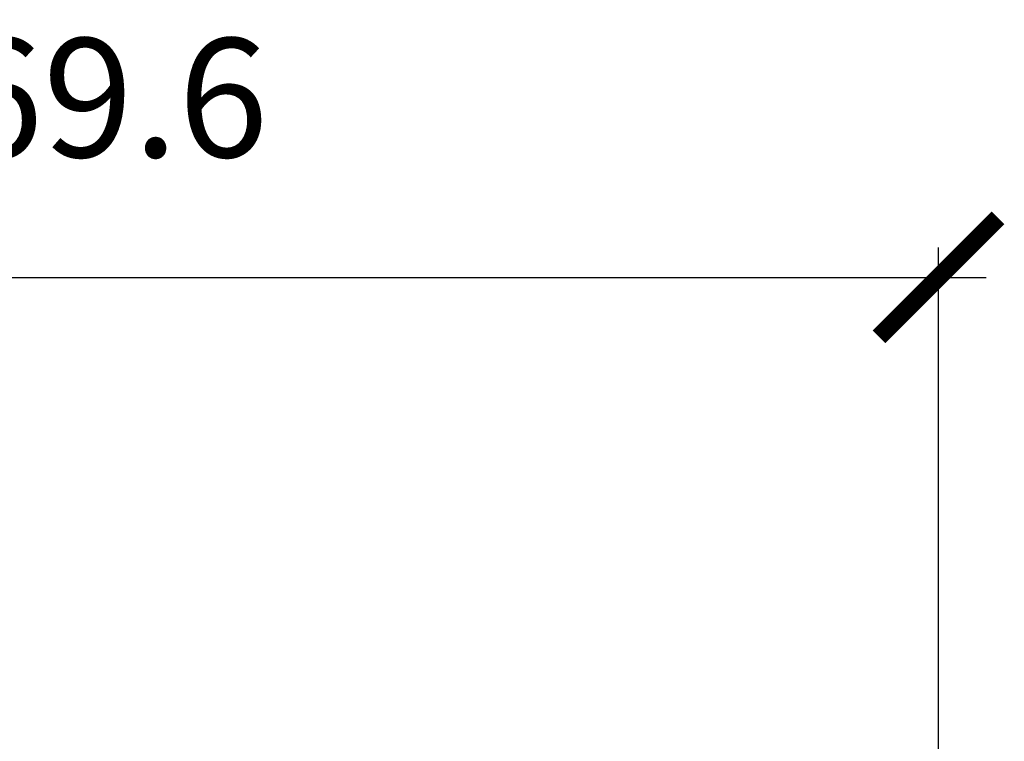
# Model space of a CAD drawing. Extents: x -3158 to 7232, y -1985 to 2316.
# Drawn here: x 2160 to 2201, y -1586 to -1556 of the extents above; entities that cross this region are included whole.
import ezdxf

# ---------------------------------------------------------------- set-up
doc = ezdxf.new("R2010")
doc.units = 0
doc.header["$MEASUREMENT"] = 0
doc.layers.get('0').update_dxf_attribs({"linetype": 'CONTINUOUS'})
doc.layers.get('Defpoints').update_dxf_attribs({"linetype": 'CONTINUOUS'})
doc.layers.add('ELEKTROANSCHLUSS', color=7, linetype='CONTINUOUS')
doc.styles.add('SIMP_025_20', font='SIMPLEX.SHX', dxfattribs={"height": 5})
doc.styles.add('STAND_025_20', font='arial.ttf', dxfattribs={"height": 5})
doc.dimstyles.new('ISO_025_50', dxfattribs={"dimtxt": 12.5, "dimasz": 10, "dimexe": 1.25, "dimexo": 0.63, "dimgap": 5, "dimtad": 1, "dimdec": 4, "dimdsep": 46, "dimtxsty": 'SIMP_025_20', "dimblk1": 'OBLIQUE', "dimblk2": 'OBLIQUE', "dimsah": 1, "dimcen": 10, "dimclrd": 256, "dimclre": 256, "dimclrt": 256, "dimadec": 0, "dimazin": 0, "dimtfac": 1, "dimtdec": 4, "dimtmove": 0, "dimatfit": 3, "dimldrblk": 'OBLIQUE', "dimfxl": 1, "dimtvp": 1, "dimtolj": 1, "dimtzin": 0, "dimarcsym": 0})

# ---------------------------------------------------------------- blocks, each defined once
blk = doc.blocks.new('_ARCHTICK')
at = {"color": 0, "linetype": 'ByBlock', "const_width": 0.15}
blk.add_lwpolyline([(-0.5, -0.5), (0.5, 0.5)], dxfattribs=at)
blk = doc.blocks.new('*D152')
at = {"layer": 'Defpoints', "color": 0, "transparency": 16777216}
for p in [(2198.305, -1566.485), (2128.705, -1598.709), (2198.305, -1598.709)]:
    blk.add_point(p, dxfattribs=at)
at = {"layer": 'ELEKTROANSCHLUSS', "color": 7, "lineweight": -2, "transparency": 16777216}
for p, q in [((2128.705, -1598.079), (2128.705, -1565.235)), ((2198.305, -1598.079), (2198.305, -1565.235)), ((2126.705, -1566.485), (2200.305, -1566.485))]:
    blk.add_line(p, q, dxfattribs=at)
at = {"layer": 'ELEKTROANSCHLUSS', "color": 7, "lineweight": -2, "transparency": 16777216, "xscale": 5, "yscale": 5, "zscale": 5, "rotation": 180}
blk.add_blockref('_ARCHTICK', (2128.705, -1566.485), dxfattribs=at)
at = {"layer": 'ELEKTROANSCHLUSS', "color": 7, "lineweight": -2, "transparency": 16777216, "xscale": 5, "yscale": 5, "zscale": 5}
blk.add_blockref('_ARCHTICK', (2198.305, -1566.485), dxfattribs=at)
at = {"layer": 'ELEKTROANSCHLUSS', "color": 7, "transparency": 16777216, "insert": (2163.505, -1558.932), "char_height": 5, "attachment_point": 5, "style": 'STAND_025_20'}
blk.add_mtext('\\A1;69.6', dxfattribs=at)

msp = doc.modelspace()

# ---------------------------------------------------------------- dimensions: what is measured, and where the dimension line sits
at = {"layer": 'ELEKTROANSCHLUSS'}
dim = msp.add_linear_dim(base=(2198.30466, -1566.48496), p1=(2128.70466, -1598.70938), p2=(2198.30466, -1598.70938), dimstyle='ISO_025_50', override={"dimtxt": 5, "dimasz": 5, "dimdec": 1, "dimtxsty": 'STAND_025_20', "dimblk1": 'ARCHTICK', "dimblk2": 'ARCHTICK', "dimdle": 2, "dimclrd": 7, "dimclre": 7, "dimclrt": 7, "dimtdec": 1, "dimldrblk": 'ARCHTICK'}, dxfattribs=at)
dim.commit()
dim.dimension.update_dxf_attribs({"geometry": '*D152', "text_midpoint": (2163.50466, -1558.9321)})

doc.saveas('drawing.dxf')
